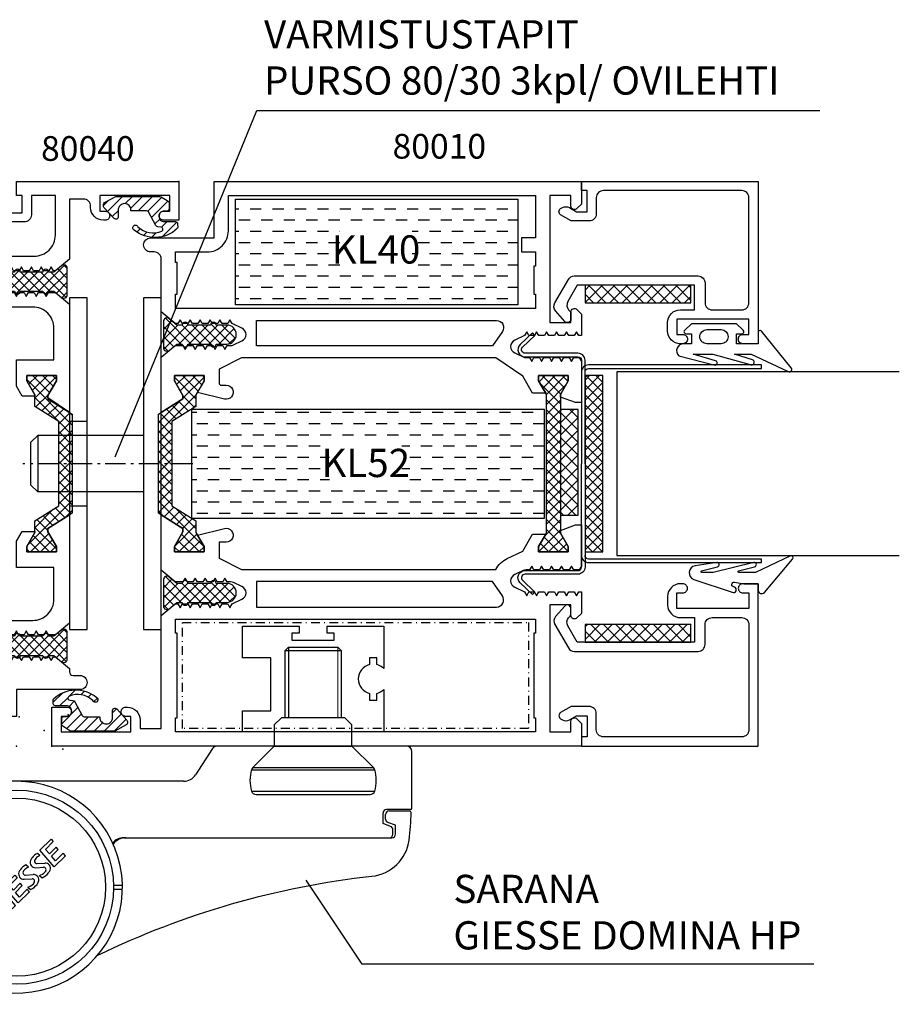
# Model space of a CAD drawing. Units: millimetres. Extents: x 0 to 2130, y -7740 to 3479.
# Drawn here: x 644 to 768, y -6644 to -6504 of the extents above; entities that cross this region are included whole.
import ezdxf
from ezdxf.enums import TextEntityAlignment as Align

# ---------------------------------------------------------------- set-up
doc = ezdxf.new("R2010")
doc.units = ezdxf.units.MM
doc.header["$LTSCALE"] = 2.5
doc.linetypes.add('CENTER', pattern=[1.9, 1.15, -0.3, 0.15, -0.3])
doc.linetypes.add('DASHDOT', pattern=[1, 0.5, -0.25, 0, -0.25])
for name, color, linetype in [('a4pursom1', 7, 'Continuous'), ('A4PURSOM2', 3, 'Continuous'), ('A8TXT', 7, 'Continuous'), ('A9PURSONODE1', 2, 'Continuous'), ('Kipsit', 2, 'Continuous'), ('Koodit', 7, 'Continuous'), ('Koodit @ 1', 7, 'Continuous'), ('Koodit @ 2', 7, 'Continuous'), ('Mitoitus_koko', 2, 'Continuous')]:
    doc.layers.add(name, color=color, linetype=linetype)
doc.styles.add('Koodit', font='arial.ttf', dxfattribs={"height": 2})
doc.styles.get("Standard").update_dxf_attribs({"font": 'arial.ttf'})
pattern_1 = [(45, (669.0637, -451.7858), (-0.7071068, 0.7071068), []), (135, (669.0637, -451.7858), (-0.7071068, -0.7071068), [])]

# ---------------------------------------------------------------- blocks, each defined once
blk = doc.blocks.new('80010')
at = {"layer": 'a4pursom1'}
h = blk.add_hatch(dxfattribs=at)
h.set_pattern_fill('_USER', color=256, angle=45, style=0, double=1, pattern_type=0)
h.set_pattern_definition(pattern_1)
h.paths.add_polyline_path([(18.56, 49.65), (17.36, 51.73), (17.36, 52.5), (21.56, 52.5), (21.56, 51.73), (20.41, 49.74), (20.41, 48.09), (17.01, 45.97), (17.01, 34.03), (20.41, 31.91), (20.41, 30.26), (21.56, 28.27), (21.56, 27.5), (17.36, 27.5), (17.36, 28.27), (18.56, 30.35), (18.56, 30.82), (15.11, 32.98), (15.11, 47.02), (18.56, 49.18)])
h = blk.add_hatch(dxfattribs=at)
h.set_pattern_fill('_USER', color=256, angle=45, style=0, double=1, pattern_type=0)
h.set_pattern_definition(pattern_1)
h.paths.add_polyline_path([(72.03, 49.83), (72.03, 30.17), (73.13, 28.27), (73.13, 27.5), (68.93, 27.5), (68.93, 28.27), (70.03, 30.17), (70.03, 49.83), (68.93, 51.73), (68.93, 52.5), (73.13, 52.5), (73.13, 51.73)])
at = {"layer": 'A4PURSOM2'}
h = blk.add_hatch(dxfattribs=at)
h.set_pattern_fill('_USER', color=256, angle=45, style=0, double=1, pattern_type=0)
h.set_pattern_definition([(45, (10.859, 55.1021), (-0.707107, 0.707107), []), (135, (10.859, 55.1021), (-0.707107, -0.707107), [])])
edge = h.paths.add_edge_path()
edge.add_arc((22.87, 59.65), 0.4, 360, 540)
edge.add_line((22.47, 59.65), (19.27, 59.65))
edge.add_arc((18.87, 59.65), 0.4, 360, 540)
edge.add_line((18.47, 59.65), (17.7, 59.65))
edge.add_line((17.7, 59.65), (16.63, 60.55))
edge.add_arc((16.31, 60.16), 0.5, 50, 180)
edge.add_line((15.81, 60.16), (15.81, 56.44))
edge.add_arc((16.31, 56.44), 0.5, 180, 310)
edge.add_line((16.63, 56.05), (17.7, 56.95))
edge.add_line((17.7, 56.95), (18.47, 56.95))
edge.add_arc((18.87, 56.95), 0.4, 180, 360)
edge.add_line((19.27, 56.95), (22.47, 56.95))
edge.add_arc((22.87, 56.95), 0.4, 180, 360)
edge.add_line((23.27, 56.95), (24.77, 56.95))
edge.add_arc((24.77, 58.3), 1.35, 270, 450)
edge.add_line((24.77, 59.65), (23.27, 59.65))
h = blk.add_hatch(dxfattribs=at)
h.set_pattern_fill('_USER', color=256, angle=45, style=0, double=1, pattern_type=0)
h.set_pattern_definition([(45, (10.859, 18.5021), (-0.707107, 0.707107), []), (135, (10.859, 18.5021), (-0.707107, -0.707107), [])])
edge = h.paths.add_edge_path()
edge.add_arc((22.87, 23.05), 0.4, 360, 540)
edge.add_line((22.47, 23.05), (19.27, 23.05))
edge.add_arc((18.87, 23.05), 0.4, 360, 540)
edge.add_line((18.47, 23.05), (17.7, 23.05))
edge.add_line((17.7, 23.05), (16.63, 23.95))
edge.add_arc((16.31, 23.56), 0.5, 50, 180)
edge.add_line((15.81, 23.56), (15.81, 19.84))
edge.add_arc((16.31, 19.84), 0.5, 180, 310)
edge.add_line((16.63, 19.45), (17.7, 20.35))
edge.add_line((17.7, 20.35), (18.47, 20.35))
edge.add_arc((18.87, 20.35), 0.4, 180, 360)
edge.add_line((19.27, 20.35), (22.47, 20.35))
edge.add_arc((22.87, 20.35), 0.4, 180, 360)
edge.add_line((23.27, 20.35), (24.77, 20.35))
edge.add_arc((24.77, 21.7), 1.35, 270, 450)
edge.add_line((24.77, 23.05), (23.27, 23.05))
h = blk.add_hatch(dxfattribs=at)
h.set_pattern_fill('_USER', color=256, angle=45, style=0, pattern_type=0)
h.set_pattern_definition([(45, (0, 0), (-0.70711, 0.70711), [])])
h.paths.add_polyline_path([(0.24, 6.69, 0.170487), (0.18, 6.51), (0.2, 6, 0.414214), (0.5, 5.7), (2.1, 5.7, -0.414214), (2.8, 5), (2.8, 4.9, -0.009095), (2.8, 4.87, -0.009438), (2.8, 4.85), (2.8, 4.85, -0.414214), (2.15, 4.2), (1.7, 4.2, 0.414214), (1.4, 3.9), (1.4, 3.06, 0.255198), (1.54, 2.81), (2.54, 2.17), (2.7, 2.12), (8.92, 2.12), (10.54, 3.01, 0.273518), (10.7, 3.28), (10.7, 3.48, 0.187309), (10.62, 3.69), (9.19, 5.25, 0.210568), (8.97, 5.35), (8.9, 5.35, 0.414214), (8.6, 5.05), (8.6, 4.04, -0.414214), (7.71, 3.15), (7.69, 3.15, -0.414214), (6.8, 4.04), (6.8, 4.15), (4.59, 4.15, -0.284079), (4.32, 4.32), (3.26, 6.27, 0.284079), (2.99, 6.43), (2.58, 6.48, -0.759478), (2.42, 7.04, -0.305893), (5.81, 6.44, 1.428348), (6.35, 6.89, 0.378911)])
at = {"layer": 'a4pursom1'}
blk.add_line((72.03, 49.83), (72.03, 49.83), dxfattribs=at)
for points in [[(62.86, 55), (26.84, 55), (23.68, 53.38), (23.68, 51.43, 0.414214), (23.98, 51.13), (24.68, 51.13, -1.130939), (24.43, 49.16), (20.63, 50.11), (21.56, 51.73), (21.56, 52.5), (17.36, 52.5), (17.36, 51.73), (18.56, 49.65), (18.56, 49.18), (15.5, 47.26), (15.5, 55.1), (17.46, 56.75), (18.56, 56.75), (18.88, 56.2), (19.2, 56.75), (19.97, 56.75), (20.29, 56.2), (20.61, 56.75), (21.38, 56.75), (21.7, 56.2), (22.02, 56.75), (22.79, 56.75), (23.11, 56.2), (23.43, 56.75), (24.2, 56.75), (24.52, 56.2), (24.84, 56.75), (25.32, 56.75, 0.109518), (25.74, 56.84), (26.92, 57.39, 0.63707), (26.92, 59.21), (25.54, 59.85), (25.22, 60.4), (24.91, 59.85), (24.13, 59.85), (23.81, 60.4), (23.5, 59.85), (22.72, 59.85), (22.4, 60.4), (22.09, 59.85), (21.31, 59.85), (20.99, 60.4), (20.68, 59.85), (19.9, 59.85), (19.58, 60.4), (19.27, 59.85), (18.49, 59.85), (18.17, 60.4), (17.86, 59.85), (17.46, 59.85), (15.5, 61.5), (15.5, 69, 0.414214), (14.5, 70), (14, 70, -0.414214), (13, 71, -0.414214), (14, 72), (23, 72), (23, 80), (75, 80), (75, 76.79), (74.35, 76.15, -0.668179), (73.5, 76.5), (73.5, 78), (70.5, 78), (70.5, 60), (73.5, 60), (73.5, 61.5, -0.668179), (74.35, 61.85), (75, 61.21), (75, 58.15), (74.61, 58.15), (74.29, 58.7), (73.98, 58.15), (73.2, 58.15), (72.88, 58.7), (72.57, 58.15), (71.79, 58.15), (71.47, 58.7), (71.16, 58.15), (70.38, 58.15), (70.06, 58.7), (69.75, 58.15), (68.97, 58.15), (68.65, 58.7), (68.34, 58.15), (67.56, 58.15), (67.24, 58.7), (66.93, 58.15), (65.55, 57.51, 0.63707), (65.55, 55.69), (66.73, 55.14, 0.109518), (67.15, 55.05), (67.63, 55.05), (67.95, 54.5), (68.27, 55.05), (69.04, 55.05), (69.36, 54.5), (69.68, 55.05), (70.45, 55.05), (70.77, 54.5), (71.09, 55.05), (71.86, 55.05), (72.18, 54.5), (72.5, 55.05), (73.27, 55.05), (73.59, 54.5), (73.91, 55.05), (74.68, 55.05), (75, 54.5), (75, 48.67), (74.15, 48.67), (72.03, 49.44), (72.03, 49.83), (73.13, 51.73), (73.13, 52.5), (68.93, 52.5), (68.93, 51.73), (69.93, 50), (68.07, 50), (66.68, 52.41)], [(17.75, 68.5), (17.5, 68.5), (17.5, 70), (22, 70, 0.414214), (25, 73), (25, 78), (68.5, 78), (68.5, 72), (66.5, 72), (66.5, 70), (68.5, 70), (68.5, 68), (68.25, 68), (68.25, 64), (68.5, 64), (68.5, 62), (17.5, 62), (17.5, 64), (17.75, 64), (17.75, 68.5)], [(62.39, 56.7), (42.13, 56.7), (29, 56.7), (29, 60.3), (42.13, 60.3), (62.97, 60.3, -0.605489), (63.8, 58.73)], [(15.5, 32.74), (18.56, 30.82), (18.56, 30.35), (17.36, 28.27), (17.36, 27.5), (21.56, 27.5), (21.56, 28.27), (20.63, 29.89), (24.43, 30.84, -1.130939), (24.68, 28.87), (23.68, 28.87), (23.68, 26.62), (26.84, 25), (62.86, 25, -0.166433), (64.49, 26.57), (66.68, 27.59), (68.07, 30), (69.93, 30), (68.93, 28.27), (68.93, 27.5), (73.13, 27.5), (73.13, 28.27), (72.03, 30.17), (72.03, 30.56), (74.15, 31.33), (75, 31.33), (75, 25.5), (74.68, 24.95), (73.91, 24.95), (73.59, 25.5), (73.27, 24.95), (72.5, 24.95), (72.18, 25.5), (71.86, 24.95), (71.09, 24.95), (70.77, 25.5), (70.45, 24.95), (69.68, 24.95), (69.36, 25.5), (69.04, 24.95), (68.27, 24.95), (67.95, 25.5), (67.63, 24.95), (67.15, 24.95, 0.109518), (66.73, 24.86), (65.55, 24.31, 0.63707), (65.55, 22.49), (66.93, 21.85), (67.24, 21.3), (67.56, 21.85), (68.34, 21.85), (68.65, 21.3), (68.97, 21.85), (69.75, 21.85), (70.06, 21.3), (70.38, 21.85), (71.16, 21.85), (71.47, 21.3), (71.79, 21.85), (72.57, 21.85), (72.88, 21.3), (73.2, 21.85), (73.98, 21.85), (74.29, 21.3), (74.61, 21.85), (75, 21.85), (75, 18.79), (74.35, 18.15, -0.668179), (73.5, 18.5), (73.5, 20), (70.5, 20), (70.5, 2), (73.5, 2), (73.5, 3.5, -0.668179), (74.35, 3.85), (75, 3.21), (75, 0), (0, 0), (0, 5.5), (2.15, 5.5, -0.414214), (2.8, 4.85), (2.8, 4.85, -0.414214), (2.15, 4.2), (1.3, 4.2), (1.3, 2), (11.2, 2), (11.2, 4.2), (10.45, 4.2, -0.414214), (9.8, 4.85), (9.8, 4.85, -0.414214), (10.45, 5.5), (10.7, 5.5, -0.414214), (12.5, 3.7), (12.5, 2.5), (15.5, 2.5), (15.5, 18.5), (17.46, 20.15), (17.86, 20.15), (18.17, 19.6), (18.49, 20.15), (19.27, 20.15), (19.58, 19.6), (19.9, 20.15), (20.68, 20.15), (20.99, 19.6), (21.31, 20.15), (22.09, 20.15), (22.4, 19.6), (22.72, 20.15), (23.5, 20.15), (23.81, 19.6), (24.13, 20.15), (24.91, 20.15), (25.22, 19.6), (25.54, 20.15), (26.92, 20.79, 0.63707), (26.92, 22.61), (25.74, 23.16, 0.109518), (25.32, 23.25), (24.84, 23.25), (24.52, 23.8), (24.2, 23.25), (23.43, 23.25), (23.11, 23.8), (22.79, 23.25), (22.02, 23.25), (21.7, 23.8), (21.38, 23.25), (20.61, 23.25), (20.29, 23.8), (19.97, 23.25), (19.2, 23.25), (18.88, 23.8), (18.56, 23.25), (17.46, 23.25), (15.5, 24.9)], [(29, 19.7), (62.97, 19.7, 0.605489), (63.8, 21.27), (62.39, 23.3), (29, 23.3)]]:
    blk.add_lwpolyline(points, format="xyb", close=True, dxfattribs=at)
for points in [[(18.56, 49.65), (17.36, 51.73), (17.36, 52.5), (21.56, 52.5), (21.56, 51.73), (20.41, 49.74), (20.41, 48.09), (17.01, 45.97), (17.01, 34.03), (20.41, 31.91), (20.41, 30.26), (21.56, 28.27), (21.56, 27.5), (17.36, 27.5), (17.36, 28.27), (18.56, 30.35), (18.56, 30.82), (15.11, 32.98), (15.11, 47.02), (18.56, 49.18)], [(72.03, 49.83), (72.03, 30.17), (73.13, 28.27), (73.13, 27.5), (68.93, 27.5), (68.93, 28.27), (70.03, 30.17), (70.03, 49.83), (68.93, 51.73), (68.93, 52.5), (73.13, 52.5), (73.13, 51.73)], [(17.75, 16), (17.5, 16), (17.5, 18), (68.5, 18), (68.5, 16), (68.25, 16), (68.25, 4), (68.5, 4), (68.5, 2), (17.5, 2), (17.5, 4), (17.75, 4), (17.75, 16)]]:
    blk.add_lwpolyline(points, close=True, dxfattribs=at)
at = {"layer": 'A4PURSOM2'}
for points in [[(23.27, 59.65, 1), (22.47, 59.65), (19.27, 59.65, 1), (18.47, 59.65), (17.7, 59.65), (16.63, 60.55, 0.63707), (15.81, 60.16), (15.81, 56.44, 0.63707), (16.63, 56.05), (17.7, 56.95), (18.47, 56.95, 1), (19.27, 56.95), (22.47, 56.95, 1), (23.27, 56.95), (24.77, 56.95, 1), (24.77, 59.65)], [(23.27, 23.05, 1), (22.47, 23.05), (19.27, 23.05, 1), (18.47, 23.05), (17.7, 23.05), (16.63, 23.95, 0.63707), (15.81, 23.56), (15.81, 19.84, 0.63707), (16.63, 19.45), (17.7, 20.35), (18.47, 20.35, 1), (19.27, 20.35), (22.47, 20.35, 1), (23.27, 20.35), (24.77, 20.35, 1), (24.77, 23.05)], [(2.54, 2.17), (1.54, 2.81, -0.255198), (1.4, 3.06), (1.4, 3.9, -0.414214), (1.7, 4.2), (2.1, 4.2, 0.414214), (2.8, 4.9), (2.8, 5, 0.414214), (2.1, 5.7), (0.5, 5.7, -0.414214), (0.2, 6), (0.18, 6.51, -0.170487), (0.24, 6.69, -0.378911), (6.35, 6.89, -1.428348), (5.81, 6.44, 0.305893), (2.42, 7.04, 0.759478), (2.58, 6.48), (2.99, 6.43, -0.284079), (3.26, 6.27), (4.32, 4.32, 0.284079), (4.59, 4.15), (6.8, 4.15), (6.8, 4.04, 0.414214), (7.69, 3.15), (7.71, 3.15, 0.414214), (8.6, 4.04), (8.6, 5.05, -0.414214), (8.9, 5.35), (8.97, 5.35, -0.210568), (9.19, 5.25), (10.62, 3.69, -0.187309), (10.7, 3.48), (10.7, 3.28, -0.273518), (10.54, 3.01), (8.92, 2.12), (2.7, 2.12)]]:
    blk.add_lwpolyline(points, format="xyb", close=True, dxfattribs=at)
at = {"layer": 'A9PURSONODE1'}
blk.add_point((18, 80), dxfattribs=at)
blk = doc.blocks.new('80040')
at = {"layer": 'a4pursom1'}
h = blk.add_hatch(dxfattribs=at)
h.set_pattern_fill('_USER', color=256, angle=225, style=0, double=1, pattern_type=0)
h.set_pattern_definition([(225, (-646.0637, 451.7858), (0.7071068, -0.7071068), []), (315, (-646.0637, 451.7858), (0.7071068, 0.7071068), [])])
h.paths.add_polyline_path([(4.44, -49.65), (5.64, -51.73), (5.64, -52.5), (1.44, -52.5), (1.44, -51.73), (2.59, -49.74), (2.59, -48.09), (5.99, -45.97), (5.99, -34.03), (2.59, -31.91), (2.59, -30.26), (1.44, -28.27), (1.44, -27.5), (5.64, -27.5), (5.64, -28.27), (4.44, -30.35), (4.44, -30.82), (7.89, -32.98), (7.89, -47.02), (4.44, -49.18)])
at = {"layer": 'A4PURSOM2'}
h = blk.add_hatch(dxfattribs=at)
h.set_pattern_fill('_USER', color=256, angle=225, style=0, pattern_type=0)
h.set_pattern_definition([(225, (23, 0), (0.70711, -0.70711), [])])
h.paths.add_polyline_path([(22.76, -6.69, 0.170487), (22.82, -6.51), (22.8, -6, 0.414214), (22.5, -5.7), (20.9, -5.7, -0.414214), (20.2, -5), (20.2, -4.9, -0.009095), (20.2, -4.87, -0.009438), (20.2, -4.85), (20.2, -4.85, -0.414214), (20.85, -4.2), (21.3, -4.2, 0.414214), (21.6, -3.9), (21.6, -3.06, 0.255198), (21.46, -2.81), (20.46, -2.17), (20.3, -2.12), (14.08, -2.12), (12.46, -3.01, 0.273518), (12.3, -3.28), (12.3, -3.48, 0.187309), (12.38, -3.69), (13.81, -5.25, 0.210568), (14.03, -5.35), (14.1, -5.35, 0.414214), (14.4, -5.05), (14.4, -4.04, -0.414214), (15.29, -3.15), (15.31, -3.15, -0.414214), (16.2, -4.04), (16.2, -4.15), (18.41, -4.15, -0.284079), (18.68, -4.32), (19.74, -6.27, 0.284079), (20.01, -6.43), (20.42, -6.48, -0.759478), (20.58, -7.04, -0.305893), (17.19, -6.44, 1.428348), (16.65, -6.89, 0.378911)])
h = blk.add_hatch(dxfattribs=at)
h.set_pattern_fill('_USER', color=256, angle=225, style=0, double=1, pattern_type=0)
h.set_pattern_definition([(225, (12.141, -10.9992), (0.707107, -0.707107), []), (315, (12.141, -10.9992), (0.707107, 0.707107), [])])
edge = h.paths.add_edge_path()
edge.add_arc((0.13, -15.55), 0.4, 540, 720)
edge.add_line((0.53, -15.55), (3.73, -15.55))
edge.add_arc((4.13, -15.55), 0.4, 540, 720)
edge.add_line((4.53, -15.55), (5.3, -15.55))
edge.add_line((5.3, -15.55), (6.37, -16.44))
edge.add_arc((6.69, -16.06), 0.5, 230, 360)
edge.add_line((7.19, -16.06), (7.19, -12.33))
edge.add_arc((6.69, -12.33), 0.5, 360, 490)
edge.add_line((6.37, -11.95), (5.3, -12.85))
edge.add_line((5.3, -12.85), (4.53, -12.85))
edge.add_arc((4.13, -12.85), 0.4, 360, 540)
edge.add_line((3.73, -12.85), (0.53, -12.85))
edge.add_arc((0.13, -12.85), 0.4, 360, 540)
edge.add_line((-0.27, -12.85), (-1.77, -12.85))
edge.add_arc((-1.77, -14.2), 1.35, 450, 630)
edge.add_line((-1.77, -15.55), (-0.27, -15.55))
h = blk.add_hatch(dxfattribs=at)
h.set_pattern_fill('_USER', color=256, angle=225, style=0, double=1, pattern_type=0)
h.set_pattern_definition([(225, (12.141, -62.605), (0.707107, -0.707107), []), (315, (12.141, -62.605), (0.707107, 0.707107), [])])
edge = h.paths.add_edge_path()
edge.add_arc((0.13, -67.15), 0.4, 540, 720)
edge.add_line((0.53, -67.15), (3.73, -67.15))
edge.add_arc((4.13, -67.15), 0.4, 540, 720)
edge.add_line((4.53, -67.15), (5.3, -67.15))
edge.add_line((5.3, -67.15), (6.37, -68.05))
edge.add_arc((6.69, -67.67), 0.5, 230, 360)
edge.add_line((7.19, -67.67), (7.19, -63.94))
edge.add_arc((6.69, -63.94), 0.5, 360, 490)
edge.add_line((6.37, -63.56), (5.3, -64.45))
edge.add_line((5.3, -64.45), (4.53, -64.45))
edge.add_arc((4.13, -64.45), 0.4, 360, 540)
edge.add_line((3.73, -64.45), (0.53, -64.45))
edge.add_arc((0.13, -64.45), 0.4, 360, 540)
edge.add_line((-0.27, -64.45), (-1.77, -64.45))
edge.add_arc((-1.77, -65.8), 1.35, 450, 630)
edge.add_line((-1.77, -67.15), (-0.27, -67.15))
at = {"layer": 'a4pursom1'}
for points in [[(7.5, -32.74), (4.44, -30.67), (4.44, -30.35), (5.64, -28.27), (5.64, -27.5), (1.44, -27.5), (1.44, -28.27), (2.59, -30.26), (2.59, -30.42), (0.81, -30.42), (0, -29.01), (0, -25.3), (5.3, -25.3), (5.3, -20.8, 0.414214), (2.3, -17.8), (-1.5, -17.8, -0.414214), (-4.5, -14.8), (-4.5, -13.6, -0.414214), (-1.5, -10.6), (2.5, -10.6, 0.414214), (5.5, -7.6), (5.5, -2), (2.1, -2), (2.1, -4.75, -0.414214), (1.1, -5.75), (-4, -5.75, -0.700879), (-4.32, -4.87), (-3.08, -3.83, -0.315349), (-1.94, -3.73), (-0.7, -4.45), (0.8, -4.45), (0.8, -2), (0, -2), (0, 0), (23, 0), (23, -5.5), (20.85, -5.5, -0.414214), (20.2, -4.85), (20.2, -4.85, -0.414214), (20.85, -4.2), (21.7, -4.2), (21.7, -2), (11.8, -2), (11.8, -4.2), (12.55, -4.2, -0.414214), (13.2, -4.85), (13.2, -4.85, -0.414214), (12.55, -5.5), (12.3, -5.5, -0.414214), (10.5, -3.7), (10.5, -3.5, 0.414214), (9.5, -2.5), (7.5, -2.5), (7.5, -11), (5.54, -12.65), (5.23, -12.65), (4.92, -12.1), (4.6, -12.65), (3.82, -12.65), (3.51, -12.1), (3.19, -12.65), (2.41, -12.65), (2.1, -12.1), (1.78, -12.65), (1, -12.65), (0.69, -12.1), (0.37, -12.65), (-0.41, -12.65), (-0.72, -12.1), (-1.04, -12.65), (-2.42, -13.29, 0.63707), (-2.42, -15.1), (-1.24, -15.65, 0.109518), (-0.82, -15.75), (-0.34, -15.75), (-0.02, -16.3), (0.3, -15.75), (1.07, -15.75), (1.39, -16.3), (1.71, -15.75), (2.48, -15.75), (2.8, -16.3), (3.12, -15.75), (3.89, -15.75), (4.21, -16.3), (4.53, -15.75), (5.54, -15.75), (7.5, -17.4)], [(2.59, -49.58), (2.59, -49.74), (1.44, -51.73), (1.44, -52.5), (5.64, -52.5), (5.64, -51.73), (4.44, -49.65), (4.44, -49.18), (7.5, -47.26), (7.5, -62.6), (5.54, -64.25), (4.53, -64.25), (4.21, -63.7), (3.89, -64.25), (3.12, -64.25), (2.8, -63.7), (2.48, -64.25), (1.71, -64.25), (1.39, -63.7), (1.07, -64.25), (0.3, -64.25), (-0.02, -63.7), (-0.34, -64.25), (-0.82, -64.25, 0.109518), (-1.24, -64.35), (-2.42, -64.9, 0.63707), (-2.42, -66.71), (-1.04, -67.35), (-0.72, -67.9), (-0.41, -67.35), (0.37, -67.35), (0.69, -67.9), (1, -67.35), (1.78, -67.35), (2.1, -67.9), (2.41, -67.35), (3.19, -67.35), (3.51, -67.9), (3.82, -67.35), (4.6, -67.35), (4.92, -67.9), (5.23, -67.35), (5.54, -67.35), (7.5, -69), (7.5, -69.5, 0.414214), (8, -70), (9, -70, -0.414214), (10, -71, -0.414214), (9, -72), (0, -72), (0, -75.8), (-4.5, -75.8), (-4.5, -74.3), (-1.5, -74.3), (-1.5, -69.4, -0.414214), (-4.5, -66.4), (-4.5, -65.2, -0.414214), (-1.5, -62.2), (2.3, -62.2, 0.414214), (5.3, -59.2), (5.3, -54.7), (0, -54.7), (0, -50.99), (0.81, -49.58)]]:
    blk.add_lwpolyline(points, format="xyb", close=True, dxfattribs=at)
blk.add_lwpolyline([(4.44, -49.65), (5.64, -51.73), (5.64, -52.5), (1.44, -52.5), (1.44, -51.73), (2.59, -49.74), (2.59, -48.09), (5.99, -45.97), (5.99, -34.03), (2.59, -31.91), (2.59, -30.26), (1.44, -28.27), (1.44, -27.5), (5.64, -27.5), (5.64, -28.27), (4.44, -30.35), (4.44, -30.82), (7.89, -32.98), (7.89, -47.02), (4.44, -49.18)], close=True, dxfattribs=at)
at = {"layer": 'A4PURSOM2'}
for points in [[(20.46, -2.17), (21.46, -2.81, -0.255198), (21.6, -3.06), (21.6, -3.9, -0.414214), (21.3, -4.2), (20.9, -4.2, 0.414214), (20.2, -4.9), (20.2, -5, 0.414214), (20.9, -5.7), (22.5, -5.7, -0.414214), (22.8, -6), (22.82, -6.51, -0.170487), (22.76, -6.69, -0.378911), (16.65, -6.89, -1.428348), (17.19, -6.44, 0.305893), (20.58, -7.04, 0.759478), (20.42, -6.48), (20.01, -6.43, -0.284079), (19.74, -6.27), (18.68, -4.32, 0.284079), (18.41, -4.15), (16.2, -4.15), (16.2, -4.04, 0.414214), (15.31, -3.15), (15.29, -3.15, 0.414214), (14.4, -4.04), (14.4, -5.05, -0.414214), (14.1, -5.35), (14.03, -5.35, -0.210568), (13.81, -5.25), (12.38, -3.69, -0.187309), (12.3, -3.48), (12.3, -3.28, -0.273518), (12.46, -3.01), (14.08, -2.12), (20.3, -2.12)], [(-0.27, -15.55, 1), (0.53, -15.55), (3.73, -15.55, 1), (4.53, -15.55), (5.3, -15.55), (6.37, -16.44, 0.63707), (7.19, -16.06), (7.19, -12.33, 0.63707), (6.37, -11.95), (5.3, -12.85), (4.53, -12.85, 1), (3.73, -12.85), (0.53, -12.85, 1), (-0.27, -12.85), (-1.77, -12.85, 1), (-1.77, -15.55)], [(-0.27, -67.15, 1), (0.53, -67.15), (3.73, -67.15, 1), (4.53, -67.15), (5.3, -67.15), (6.37, -68.05, 0.63707), (7.19, -67.67), (7.19, -63.94, 0.63707), (6.37, -63.56), (5.3, -64.45), (4.53, -64.45, 1), (3.73, -64.45), (0.53, -64.45, 1), (-0.27, -64.45), (-1.77, -64.45, 1), (-1.77, -67.15)]]:
    blk.add_lwpolyline(points, format="xyb", close=True, dxfattribs=at)
at = {"layer": 'A9PURSONODE1'}
blk.add_point((5, -80), dxfattribs=at)
blk = doc.blocks.new('DOMINA_HP')
at = {"color": 3}
for p, q in [((1038.49, 2807.14), (1038.49, 2799.14)), ((1052.49, 2807.94), (1039.29, 2807.94)), ((1066.06, 2807.94), (1052.49, 2807.94)), ((1069.15, 2803.85), (1066.73, 2807.57)), ((1100.76, 2807.57), (1098.34, 2803.85)), ((1114.99, 2807.94), (1101.43, 2807.94)), ((1128.19, 2807.94), (1114.99, 2807.94)), ((1128.99, 2799.14), (1128.99, 2807.14)), ((1096.66, 2802.94), (1070.82, 2802.94)), ((1038.69, 2798.94), (1042.09, 2798.94)), ((1041.69, 2798.74), (1038.79, 2798.74)), ((1042.59, 2798.44), (1042.59, 2796.94)), ((1124.89, 2796.94), (1124.89, 2798.44)), ((1128.79, 2798.94), (1125.39, 2798.94)), ((1125.76, 2798.74), (1128.66, 2798.74)), ((1040.79, 2796.73), (1041.86, 2797.12)), ((1042.19, 2797.59), (1042.19, 2798.24)), ((1125.26, 2797.59), (1125.26, 2798.24)), ((1126.66, 2796.73), (1125.59, 2797.12)), ((1040.79, 2795.44), (1040.79, 2796.73)), ((1041.19, 2796.08), (1041.19, 2795.44)), ((1042.59, 2796.94), (1041.52, 2796.55)), ((1125.96, 2796.55), (1124.89, 2796.94)), ((1126.29, 2795.44), (1126.29, 2796.08)), ((1126.66, 2795.44), (1126.66, 2796.73)), ((1041.29, 2794.94), (1057.79, 2794.94)), ((1076.3, 2793.16), (1077.89, 2794.74)), ((1077.1, 2793.3), (1078.19, 2794.39)), ((1077.89, 2794.74), (1078.19, 2794.39)), ((1088.19, 2794.94), (1126.16, 2794.94)), ((1078.34, 2790.81), (1076.3, 2793.16)), ((1077.66, 2792.64), (1077.1, 2793.3)), ((1077.66, 2792.64), (1078.63, 2793.61)), ((1077.95, 2792.32), (1078.91, 2793.28)), ((1078.91, 2793.28), (1078.63, 2793.61)), ((1059.99, 2792.74), (1059.99, 2792.44)), ((1076.31, 2792.41), (1075.96, 2792.73)), ((1078.52, 2791.65), (1077.95, 2792.32)), ((1078.34, 2790.81), (1079.92, 2792.4)), ((1078.52, 2791.65), (1079.62, 2792.75)), ((1079.92, 2792.4), (1079.62, 2792.75)), ((1074.68, 2790.78), (1074.32, 2791.1)), ((1075.72, 2790.7), (1076.83, 2790.78)), ((1075.89, 2791.28), (1077.01, 2791.36)), ((1071.18, 2788.04), (1072.77, 2789.63)), ((1071.98, 2788.18), (1073.08, 2789.28)), ((1072.77, 2789.63), (1073.08, 2789.28)), ((1074.08, 2789.06), (1075.2, 2789.14)), ((1074.26, 2789.64), (1075.37, 2789.72)), ((1076.23, 2789.59), (1076.61, 2789.25)), ((1070.34, 2787.2), (1070.83, 2787.69)), ((1072.87, 2785.35), (1070.83, 2787.69)), ((1073.22, 2785.7), (1071.18, 2788.04)), ((1072.55, 2787.53), (1071.98, 2788.18)), ((1072.55, 2787.53), (1073.51, 2788.49)), ((1072.83, 2787.2), (1073.8, 2788.16)), ((1073.22, 2785.7), (1074.81, 2787.29)), ((1073.41, 2786.54), (1074.5, 2787.64)), ((1073.8, 2788.16), (1073.51, 2788.49)), ((1074.81, 2787.29), (1074.5, 2787.64)), ((1074.6, 2787.95), (1074.97, 2787.61)), ((1086.71, 2787.65), (1087.99, 2787.65)), ((1086.74, 2788.22), (1087.99, 2788.22)), ((1069.96, 2786.69), (1070.31, 2786.33)), ((1070.04, 2785.02), (1070.93, 2785.91)), ((1072.38, 2784.85), (1070.34, 2787.2)), ((1072, 2784.67), (1070.93, 2785.91)), ((1073.41, 2786.54), (1072.83, 2787.2)), ((1070.32, 2784.69), (1070.04, 2785.02)), ((1070.32, 2784.69), (1070.75, 2785.12)), ((1071.29, 2784.5), (1070.75, 2785.12)), ((1072.38, 2784.85), (1072.87, 2785.35)), ((1066.98, 2783.84), (1066, 2782.85)), ((1066.98, 2783.84), (1067.97, 2782.85)), ((1065.76, 2782.62), (1064.77, 2781.63)), ((1065.76, 2782.62), (1066.75, 2781.63)), ((1066, 2782.85), (1066.98, 2781.86)), ((1067.97, 2782.85), (1066.98, 2781.86)), ((1068.21, 2782.62), (1067.22, 2781.63)), ((1068.21, 2782.62), (1069.19, 2781.63)), ((1064.77, 2781.63), (1065.76, 2780.64)), ((1066.75, 2781.63), (1065.76, 2780.64)), ((1066.59, 2781), (1066.2, 2780.61)), ((1066.2, 2780.61), (1066.98, 2779.83)), ((1066.59, 2781), (1067.01, 2780.58)), ((1067.77, 2780.61), (1066.98, 2779.83)), ((1067.41, 2780.97), (1067.01, 2780.58)), ((1067.22, 2781.63), (1068.21, 2780.64)), ((1067.41, 2780.97), (1067.77, 2780.61)), ((1069.19, 2781.63), (1068.21, 2780.64))]:
    blk.add_line(p, q, dxfattribs=at)
for radius in [13.75, 12.61]:
    blk.add_circle((1072.99, 2787.94), radius, dxfattribs=at)
for centre, radius, start, end in [((1039.29, 2807.14), 0.8, 90, 180), ((1066.06, 2807.14), 0.8, 33, 90), ((1101.43, 2807.14), 0.8, 90, 147), ((1128.19, 2807.14), 0.8, 0, 90), ((1072.99, 2787.94), 15, 214.9598, 90), ((1070.82, 2804.94), 2, 213, 270), ((1096.66, 2804.94), 2, 270, 327), ((1038.69, 2799.14), 0.2, 180, 270), ((1038.79, 2798.54), 0.2, 90, 180.3845), ((1068.59, 2798.74), 30, 180.3845, 189.1102), ((1041.69, 2798.24), 0.5, 0, 90), ((1042.09, 2798.44), 0.5, 0, 90), ((1125.39, 2798.44), 0.5, 90, 180), ((1125.76, 2798.24), 0.5, 90, 180), ((1098.86, 2798.74), 30, 352.0968, 359.6155), ((1128.66, 2798.54), 0.2, 359.6155, 90), ((1128.79, 2799.14), 0.2, 270, 0), ((1041.69, 2797.59), 0.5, 290, 0), ((1125.76, 2797.59), 0.5, 180, 250), ((1041.69, 2796.08), 0.5, 110, 180), ((1125.79, 2796.08), 0.5, 0, 70), ((1041.29, 2795.44), 0.5, 180, 270), ((1041.69, 2795.44), 0.5, 180, 270), ((1057.49, 2792.44), 2.5, 0, 90), ((1057.79, 2792.74), 2.2, 0, 90), ((1072.99, 2787.94), 15, 155.1369, 155.6876), ((1088.19, 2792.94), 2, 90, 142.0551), ((1088.46, 2792.74), 2.2, 90, 144.2993), ((1122.64, 2795.44), 6, 276.4025, 352.0968), ((1125.79, 2795.44), 0.5, 270, 0), ((1126.16, 2795.44), 0.5, 270, 0), ((1044.89, 2794.94), 6, 189.1102, 249.6688), ((1075.66, 2791.44), 0.739, 158.9209, 274.1127), ((1076.39, 2791.15), 1.52, 141.8783, 158.9209), ((1077.1, 2790.6), 2.42, 118.1968, 141.8783), ((1075.9, 2791.63), 0.362, 163.0456, 236.537), ((1076.21, 2791.54), 0.681, 137.5587, 163.0456), ((1076.9, 2790.9), 1.62, 111.3101, 137.5587), ((1074.03, 2789.8), 0.739, 158.9209, 274.1127), ((1074.76, 2789.52), 1.52, 141.8783, 158.9209), ((1075.46, 2788.96), 2.42, 118.1968, 141.8783), ((1074.27, 2789.99), 0.362, 163.0456, 236.537), ((1074.57, 2789.9), 0.681, 137.5587, 163.0456), ((1075.27, 2789.27), 1.62, 111.3101, 137.5587), ((1075.87, 2791.58), 0.304, 236.537, 274.1127), ((1075.82, 2791.16), 1.62, 284.7014, 317.5587), ((1076.85, 2790.48), 0.304, 56.537, 94.1127), ((1077.06, 2790.62), 0.739, 338.9209, 94.1127), ((1076.82, 2790.43), 0.362, 343.0456, 56.537), ((1076.52, 2790.52), 0.681, 317.5587, 343.0456), ((1076.33, 2790.9), 1.52, 321.8783, 338.9209), ((1018.49, 2723.67), 70, 53.2735, 69.6688), ((1074.23, 2789.95), 0.304, 236.537, 274.1127), ((1075.22, 2788.84), 0.304, 56.537, 94.1127), ((1075.42, 2788.99), 0.739, 338.9209, 94.1127), ((1075.18, 2788.79), 0.362, 343.0456, 56.537), ((1074.88, 2788.88), 0.681, 317.5587, 343.0456), ((1074.69, 2789.27), 1.52, 321.8783, 338.9209), ((1075.62, 2791.46), 2.42, 294.0618, 321.8783), ((1136.69, 2670.22), 120, 96.4025, 115.8046), ((1074.19, 2789.52), 1.62, 284.7014, 317.5587), ((1073.99, 2789.82), 2.42, 294.0618, 321.8783), ((1071.64, 2783.65), 3.47, 118.8548, 145.6719), ((1071.22, 2784.2), 2.31, 112.9757, 149.4775), ((1070.04, 2784.61), 1.59, 163.2115, 240.8266), ((1070.38, 2784.5), 1.95, 145.6719, 163.2115), ((1070.22, 2784.79), 1.16, 149.4775, 225), ((1068.89, 2785.84), 2.75, 315.0337, 330.7331), ((1066.27, 2788.04), 6.66, 323.2814, 329.5336), ((1069.96, 2784.48), 1.45, 240.8266, 303.2413), ((1070.32, 2784.89), 1.3, 225, 262.7385), ((1070.12, 2784.61), 1.01, 272.1081, 315.0337), ((1068.93, 2786.05), 3.33, 303.2413, 323.2814), ((1058.89, 2778.24), 2.11, 31.2599, 46.4255)]:
    blk.add_arc(centre, radius, start, end, dxfattribs=at)
for p in [(1080.3, 2812.38), (1073.35, 2812.08), (1076.9, 2810.12), (1072.99, 2807.94), (1079.55, 2807.47)]:
    blk.add_point(p, dxfattribs=at)
blk = doc.blocks.new('Giesse_screw_short')
at = {"color": 3, "linetype": 'Continuous', "lineweight": 30}
for p, q in [((-4, 13.5), (-3.5, 14)), ((-3.5, 14), (0, 14)), ((-3.5, 14), (-3.5, 4)), ((0, 14), (3.5, 14)), ((4, 13.5), (3.5, 14)), ((-4, 13.5), (-4, 4)), ((0, 13.5), (-4, 13.5)), ((4, 13.5), (0, 13.5)), ((4, 4), (4, 13.5)), ((-4.5, 4), (-5.5, 3)), ((-5.5, 3), (-5.5, 0)), ((-4, 4), (-4.5, 4)), ((4, 4), (-4, 4)), ((4.5, 4), (4, 4)), ((5.5, 3), (4.5, 4)), ((5.5, 0), (5.5, 3)), ((-5.5, 0), (-8.55, -3.05)), ((-5.5, 0), (5.5, 0)), ((8.55, -3.05), (5.5, 0)), ((-8.72, -3.35), (8.72, -3.35)), ((-8.55, -3.05), (8.55, -3.05)), ((-8.72, -6.38), (8.72, -6.38)), ((-8.06, -6.88), (8.06, -6.88))]:
    blk.add_line(p, q, dxfattribs=at)
at = {"color": 3, "linetype": 'Continuous', "lineweight": 0}
blk.add_line((3.5, 4), (3.5, 14), dxfattribs=at)
at = {"color": 3, "linetype": 'Continuous', "lineweight": 30}
for centre, radius, start, end in [((-3.44, -4.86), 5.5, 164.0098, 195.9902), ((-8.06, -3.54), 0.687, 135, 164.0098), ((8.06, -3.54), 0.687, 15.9902, 45), ((3.44, -4.86), 5.5, 344.0098, 15.9902), ((-8.06, -6.19), 0.688, 195.9902, 270), ((8.06, -6.19), 0.688, 270, 344.0098)]:
    blk.add_arc(centre, radius, start, end, dxfattribs=at)
blk = doc.blocks.new('px4x')
at = {"layer": 'A4PURSOM2'}
for points in [[(1.77, 0.51, -0.76755), (1.54, 0), (0, 0), (0, -3.05), (1.4, -3.05), (1.4, -2.3, -0.682854), (1.92, -2.1), (2.8, -3.05), (2.8, -9.44), (1.92, -10.39, -0.742976), (1.4, -10.15), (1.4, -9.44), (0, -9.44), (0, -10.54, -0.676593), (-1.72, -11.23), (-2.98, -6.26, -1.19528), (-2.4, -6.03), (-1.5, -9.21), (-1.5, -6.4), (-2.92, -1.12, -1.200139), (-2.3, -0.78), (-1.5, -3.34), (-1.5, -0.96), (-3.87, 4.18, -0.972921), (-3.43, 4.71)], [(1, -4.24), (1, -4.24, 0.414214), (0, -5.24), (0, -7.24, 0.414214), (1, -8.24), (1, -8.24, 0.414214), (2, -7.24), (2, -5.24, 0.414214)]]:
    blk.add_lwpolyline(points, format="xyb", close=True, dxfattribs=at)
blk = doc.blocks.new('pyro15')
at = {"layer": 'a4pursom1'}
h = blk.add_hatch(dxfattribs=at)
h.set_pattern_fill('ANSI37', color=2, scale=10, angle=90, style=0)
h.set_pattern_definition([(135, (-475.914, 3949.4848), (-0.88388348, -0.88388348), []), (225, (-475.914, 3949.4848), (0.88388348, -0.88388348), [])])
h.paths.add_polyline_path([(15, -2.5), (15, 0), (0, 0), (0, -2.5)])
at = {"layer": 'a4pursom1', "color": 2}
blk.add_lwpolyline([(15, -2.5), (15, 0), (0, 0), (0, -2.5)], close=True, dxfattribs=at)
blk = doc.blocks.new('px1x')
at = {"layer": 'A4PURSOM2'}
blk.add_lwpolyline([(3, -5.83), (2.54, -8.9, -0.787466), (0.6, -9.07), (-1.22, -3.65, -0.41681), (-1.02, -3.12), (-1.02, -3.12, -0.414214), (-0.49, -3.32), (-0.32, -3.7), (-0.08, -3.7, 0.462129), (0.22, -3.35), (0, -2), (0, 0), (-0.9, 0, -0.698271), (-1.23, 0.9), (3.48, 4.89, -0.738574), (3.96, 4.59), (1.61, -0.37), (1.61, -2.73, 0.878992), (1.81, -2.75), (2.4, -0.49, -0.998878), (3, -0.59), (1.61, -6.37), (1.61, -7.98, 0.878992), (1.81, -8.01), (2.4, -5.74, -0.998878), (3, -5.84)], format="xyb", dxfattribs=at)
blk = doc.blocks.new('13210')
at = {"layer": 'a4pursom1'}
blk.add_lwpolyline([(-0.99, -13.4), (16.5, -13.4, -0.414214), (17.5, -14.4), (17.5, -17.2, 0.414214), (18.5, -18.2), (22.7, -18.2, 0.414214), (23.7, -17.2), (23.7, -2.3, 0.414214), (22.7, -1.3), (3.1, -1.3, 0.414214), (2.1, -2.3), (2.1, -4.6, -0.414214), (1.1, -5.6), (-1.45, -5.6), (-2.95, -4.73, -0.576689), (-2.95, -3.86), (-2.7, -3.72, -0.268481), (-1.7, -3.72), (-0.7, -4.3), (0.8, -4.3), (0.8, -1.3), (0, -1.3), (0, 0), (25, 0), (25, -23), (22.85, -23, -0.414214), (22.2, -22.35, -0.414214), (22.85, -21.7), (23.7, -21.7), (23.7, -19.5), (13.5, -19.5), (13.5, -21.7), (14.35, -21.7, -0.414214), (15, -22.35, -0.414214), (14.35, -23), (14, -23, -0.414214), (12.2, -21.2), (12.2, -20, -0.414214), (14, -18.2), (16, -18.2), (16, -14.7), (-0.59, -14.7), (-1.93, -17.02, 0.319867), (-1.82, -18.18), (-1.62, -18.41, -0.180609), (-1.5, -18.74), (-1.5, -19.5, -0.694042), (-2.38, -19.83), (-3.66, -18.36, -0.319867), (-3.77, -17.2), (-1.86, -13.9, -0.267949)], format="xyb", close=True, dxfattribs=at)
blk = doc.blocks.new('PYRO2')
at = {"layer": 'A4PURSOM2'}
h = blk.add_hatch(dxfattribs=at)
h.set_pattern_fill('ANSI37', color=3, scale=10, angle=90, style=0)
h.set_pattern_definition([(135, (-475.914, 3949.4848), (-0.88388348, -0.88388348), []), (225, (-475.914, 3949.4848), (0.88388348, -0.88388348), [])])
h.paths.add_polyline_path([(0, 0), (0, -2.5), (15, -2.5), (15, 0)])
at = {"layer": 'A4PURSOM2', "color": 3}
blk.add_lwpolyline([(15, -2.5), (15, 0), (0, 0), (0, -2.5)], close=True, dxfattribs=at)
blk = doc.blocks.new('PYRO3')
at = {"layer": 'A4PURSOM2'}
h = blk.add_hatch(dxfattribs=at)
h.set_pattern_fill('_USER', color=256, angle=45, style=0, double=1, pattern_type=0)
h.set_pattern_definition([(45, (-8e-08, -6e-07), (-0.707107, 0.707107), []), (135, (-8e-08, -6e-07), (-0.707107, -0.707107), [])])
h.paths.add_polyline_path([(25, 0), (25, 2.5), (0, 2.5), (0, 0)])
blk.add_lwpolyline([(0, 2.5), (0, 0), (25, 0), (25, 2.5)], close=True, dxfattribs=at)
blk = doc.blocks.new('lasi26k')
at = {"layer": 'a4pursom1', "color": 2}
for points in [[(40, -0.5), (25.35, -0.5, -0.414214), (24.35, 0.5), (24.35, 8, 0.675026), (23.49, 8.34), (21.81, 6.6), (21.45, 6.95), (23.13, 8.69, -0.675026), (24.85, 8), (24.85, 0.5, 0.414214), (25.35, 0), (40, 0)], [(40, -0.5), (54.65, -0.5, 0.414214), (55.65, 0.5), (55.65, 8, -0.675026), (56.51, 8.34), (58.19, 6.6), (58.55, 6.95), (56.87, 8.69, 0.675026), (55.15, 8), (55.15, 0.5, -0.414214), (54.65, 0), (40, 0)], [(27, 0, 0.414214), (26, -1), (26, -25.5), (26.5, -25.5), (26.5, -1, -0.414214), (27, -0.5)], [(53, -0.5, -0.414214), (53.5, -1), (53.5, -25.5), (54, -25.5), (54, -1, 0.414214), (53, 0)]]:
    blk.add_lwpolyline(points, format="xyb", dxfattribs=at)
at = {"layer": 'a4pursom1'}
blk.add_lwpolyline([(53, -45), (53, -5), (27, -5), (27, -45)], dxfattribs=at)
at = {"xscale": -1, "rotation": 90}
blk.add_blockref('13210', (0, 0), dxfattribs=at)
at = {"rotation": 270}
blk.add_blockref('13210', (80, 0), dxfattribs=at)
at = {"layer": 'a4pursom1'}
blk.add_blockref('PYRO2', (32.7, 2.97), dxfattribs=at)
at = {"layer": 'a4pursom1', "color": 2, "rotation": 90}
blk.add_blockref('pyro15', (14.7, -15.5), dxfattribs=at)
at = {"layer": 'a4pursom1'}
for name, p, rotation in [('PYRO2', (14.7, -15.5), 90), ('PYRO3', (27.5, -3), 2.223957968053932e-12), ('PYRO2', (62.8, -15.5), 90)]:
    blk.add_blockref(name, p, dxfattribs=dict(at, rotation=rotation))
at = {"layer": 'a4pursom1', "extrusion": (0, 0, -1), "zscale": -1, "rotation": 180}
for name, p in [('px4x', (-57, -25)), ('px1x', (-23, -25))]:
    blk.add_blockref(name, p, dxfattribs=at)
blk = doc.blocks.new('*U804')
at = {"layer": 'Koodit @ 1', "color": 3, "insert": (19.9, 7.86), "char_height": 2, "attachment_point": 5, "bg_fill": 3, "box_fill_scale": 1.2, "bg_fill_color": 256, "bg_fill_transparency": 0}
blk.add_mtext_dynamic_manual_height_columns('KL40', width=4.3045, gutter_width=20, heights=[0], dxfattribs=at)
at = {"layer": 'Koodit @ 2', "color": 3, "insert": (19.9, 7.86), "char_height": 4, "attachment_point": 5, "bg_fill": 3, "box_fill_scale": 1.2, "bg_fill_color": 256, "bg_fill_transparency": 0}
blk.add_mtext_dynamic_manual_height_columns('KL40', width=8.609, gutter_width=40, heights=[0], dxfattribs=at)
blk = doc.blocks.new('KL40')
at = {"layer": 'a4pursom1'}
h = blk.add_hatch(dxfattribs=at)
h.set_pattern_fill('DASH', color=2, scale=0.5, style=0)
h.paths.add_polyline_path([(40, 15), (40, 0), (0, 0), (0, 15)])
at = {"layer": 'Kipsit', "color": 2}
blk.add_lwpolyline([(40, 15), (40, 0), (0, 0), (0, 15)], close=True, dxfattribs=at)
at = {"layer": 'Koodit'}
blk.add_blockref('*U804', (0, 0), dxfattribs=at)
blk = doc.blocks.new('80_30')
at = {"layer": 'a4pursom1'}
for p, q in [((-13, -34), (-15.5, -34)), ((-20, -36), (-21, -37)), ((-5, -36), (-20, -36)), ((-20, -36), (-20, -44)), ((-21, -37), (-21, -43)), ((-21, -43), (-20, -44)), ((-5, -44), (-20, -44)), ((-13, -46), (-15.5, -46))]:
    blk.add_line(p, q, dxfattribs=at)
at = {"layer": 'a4pursom1', "linetype": 'CENTER'}
blk.add_line((1.95, -40), (-22.1, -40), dxfattribs=at)
at = {"layer": 'a4pursom1'}
for points in [[(-13, -63.49), (-13, -16.51), (-15.5, -16.51), (-15.5, -63.49)], [(-2.5, -63.49), (-2.5, -16.51), (-5, -16.51), (-5, -63.49)]]:
    blk.add_lwpolyline(points, close=True, dxfattribs=at)
blk = doc.blocks.new('*U807')
at = {"layer": 'Koodit @ 1', "color": 3, "insert": (24.78, 8.21), "char_height": 2, "attachment_point": 5, "style": 'Koodit', "bg_fill": 3, "box_fill_scale": 1.2, "bg_fill_color": 256, "bg_fill_transparency": 0}
blk.add_mtext_dynamic_manual_height_columns('KL52', width=4.3045, gutter_width=20, heights=[0], dxfattribs=at)
at = {"layer": 'Koodit @ 2', "color": 3, "insert": (24.67, 7.81), "char_height": 4, "attachment_point": 5, "style": 'Koodit', "bg_fill": 3, "box_fill_scale": 1.2, "bg_fill_color": 256, "bg_fill_transparency": 0}
blk.add_mtext_dynamic_auto_height_columns('KL52', width=8.609, gutter_width=40, height=0, count=1, dxfattribs=at)
blk = doc.blocks.new('KL52')
at = {"layer": 'Kipsit'}
h = blk.add_hatch(dxfattribs=at)
h.set_pattern_fill('DASH', color=2, scale=0.5, style=0)
h.set_pattern_definition([(0, (5632.8255, 968.107), (1.5875, 1.5875), [1.5875, -1.5875])])
h.paths.add_polyline_path([(0, 15.4), (0, 0), (50, 0), (50, 15.4)])
at = {"layer": 'Kipsit', "color": 2}
blk.add_lwpolyline([(0, 0), (0, 0), (50, 0), (50, 15.4), (0, 15.4)], close=True, dxfattribs=at)
at = {"layer": 'Koodit'}
blk.add_blockref('*U807', (0, 0), dxfattribs=at)

msp = doc.modelspace()

# ---------------------------------------------------------------- linework, layer by layer
at = {"color": 3}
msp.add_lwpolyline([(695.203, -6596.13, 0.1396979), (694.203, -6595.56), (694.203, -6594.6), (693.203, -6594.6), (693.203, -6595.56, 0.7844645), (693.203, -6599.639), (693.203, -6600.6), (694.203, -6600.6), (694.203, -6599.639, 0.1396979), (695.203, -6599.069), (695.203, -6605.1), (675.203, -6605.1), (675.203, -6602.1), (679.203, -6602.1), (679.203, -6594.6), (675.203, -6594.6), (675.203, -6590.1), (683.203, -6590.1), (683.203, -6591.1), (682.203, -6591.1), (682.203, -6592.1), (688.203, -6592.1), (688.203, -6591.1), (687.203, -6591.1), (687.203, -6590.1), (695.203, -6590.1)], format="xyb", close=True, dxfattribs=at)
at = {"layer": 'a4pursom1', "color": 2}
for p, q in [((657.163, -6566.13), (677.253, -6517.078)), ((677.253, -6517.078), (756.957, -6517.078)), ((692.165, -6638.003), (684.229, -6626.107)), ((756.108, -6638.003), (692.165, -6638.003))]:
    msp.add_line(p, q, dxfattribs=at)
at = {"layer": 'Kipsit', "color": 2, "linetype": 'DASHDOT'}
msp.add_lwpolyline([(715.703, -6604.6), (666.703, -6604.6), (666.703, -6589.6), (715.703, -6589.6)], close=True, dxfattribs=at)

# ---------------------------------------------------------------- block references
for name, p in [('Giesse_screw_short', (685.203, -6607.1)), ('DOMINA_HP', (-429.789, -9415.035))]:
    msp.add_blockref(name, p)
at = {"layer": 'a4pursom1'}
for name, p in [('80040', (643.203, -6527.1)), ('80_30', (666.203, -6527.1))]:
    msp.add_blockref(name, p, dxfattribs=at)
at = {"layer": 'a4pursom1', "color": 2}
msp.add_blockref('80010', (648.203, -6607.1), dxfattribs=at)
at = {"layer": 'a4pursom1', "rotation": 90}
msp.add_blockref('lasi26k', (723.203, -6607.1), dxfattribs=at)

# ---------------------------------------------------------------- texts
at = {"layer": 'A8TXT', "color": 3}
for s, p in [('VARMISTUSTAPIT', (678.255, -6508.26)), ('PURSO 80/30 3kpl/ OVILEHTI', (678.255, -6514.809)), ('SARANA', (705.069, -6629.341)), ('GIESSE DOMINA HP ', (705.069, -6635.917))]:
    msp.add_text(s, height=4, dxfattribs=at).set_placement(p)
msp.add_text('80010', height=3.5, dxfattribs=at).set_placement((703.073, -6522.577), align=Align.MIDDLE)
at = {"layer": 'Koodit', "color": 3}
msp.add_text('80040', height=3.5, dxfattribs=at).set_placement((653.301, -6522.892), align=Align.MIDDLE)

# ---------------------------------------------------------------- next in the draw order: block references
msp.add_blockref('KL52', (667.985, -6574.8))
at = {"layer": 'Mitoitus_koko', "color": 2}
msp.add_blockref('KL40', (674.203, -6544.6), dxfattribs=at)

doc.saveas('drawing.dxf')
